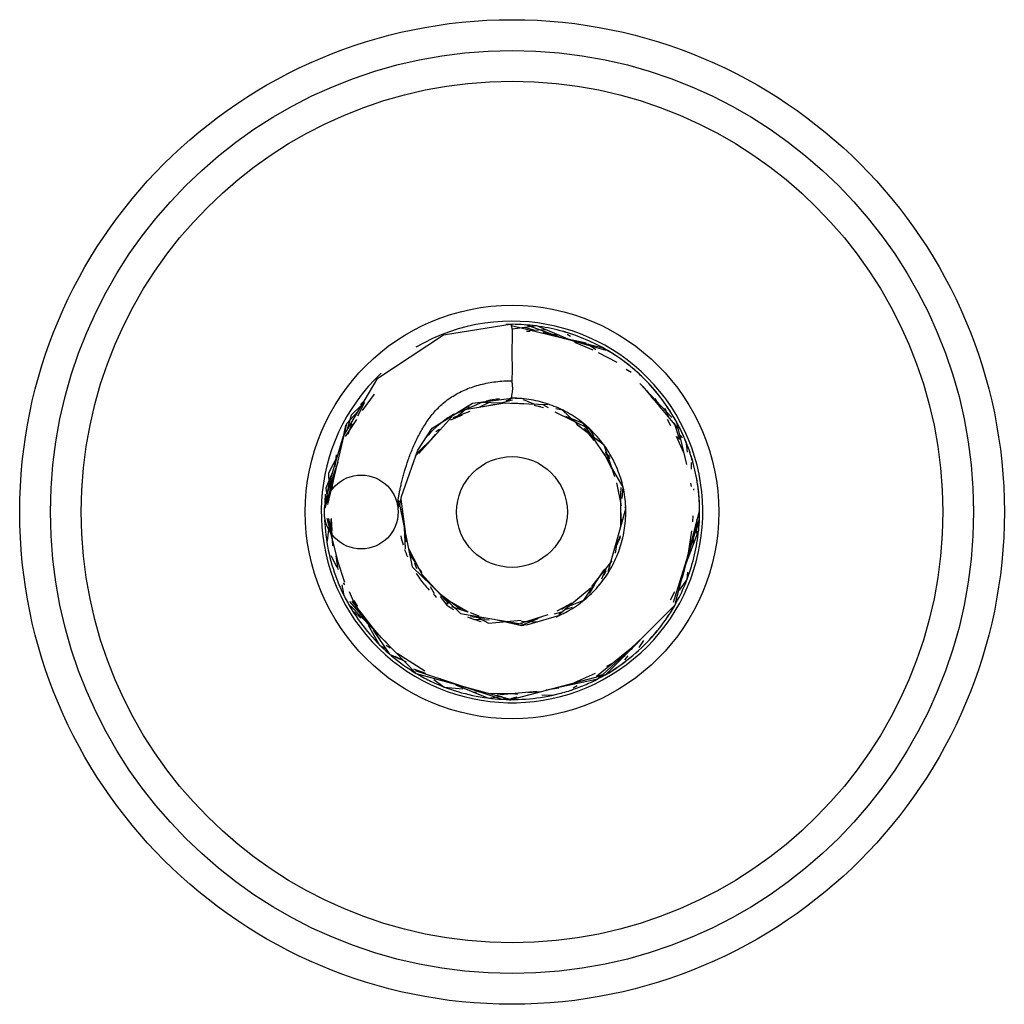
# Model space of a CAD drawing. Units: millimetres. Extents: x 2.1 to 18.1, y 6.4 to 22.4.
import ezdxf

# ---------------------------------------------------------------- set-up
doc = ezdxf.new("R2010")
doc.units = ezdxf.units.MM
doc.header["$LTSCALE"] = 1.864553
doc.layers.get('0').update_dxf_attribs({"linetype": 'CONTINUOUS'})

msp = doc.modelspace()

# ---------------------------------------------------------------- linework, layer by layer
at = {"color": 7}
for p, q in [((11.631, 17.035), (10.141, 17.397)), ((10.553, 17.395), (10.158, 17.343)), ((10.503, 17.328), (10.357, 17.369)), ((11.002, 17.188), (10.37, 17.412)), ((10.441, 17.303), (10.385, 17.306)), ((10.703, 17.332), (10.442, 17.324)), ((11.059, 17.182), (10.553, 17.395)), ((11.677, 16.998), (10.656, 17.288)), ((10.914, 17.243), (10.746, 17.264)), ((11.099, 17.226), (11.046, 17.257)), ((11.352, 17.115), (11.054, 17.183)), ((11.469, 17.004), (11.166, 17.129)), ((11.509, 17.008), (11.378, 17.098)), ((11.856, 16.804), (11.551, 16.961)), ((11.636, 17.03), (11.631, 17.035)), ((12.084, 16.64), (12.003, 16.688)), ((12.747, 15.91), (12.223, 16.458)), ((12.85, 15.727), (12.277, 16.409)), ((12.441, 16.213), (12.345, 16.342)), ((12.396, 16.275), (12.352, 16.321)), ((7.736, 16.166), (7.686, 16.121)), ((7.908, 16.285), (7.714, 16.021)), ((10.156, 16.187), (9.966, 16.142)), ((10.123, 16.201), (10.048, 16.179)), ((10.147, 16.222), (10.148, 16.222)), ((10.519, 16.121), (10.335, 16.193)), ((12.56, 16.072), (12.472, 16.219)), ((7.642, 16.006), (7.456, 15.804)), ((7.698, 16.102), (7.534, 15.944)), ((7.748, 16.15), (7.637, 15.929)), ((9.464, 16.004), (9.188, 15.902)), ((9.389, 16.033), (9.245, 15.915)), ((10.032, 16.14), (9.383, 16.032)), ((9.779, 16.149), (9.606, 16.069)), ((9.866, 16.118), (9.686, 16.079)), ((10.342, 16.131), (10.144, 16.139)), ((10.66, 16.066), (10.509, 16.104)), ((10.618, 16.082), (10.532, 16.098)), ((10.742, 16.065), (10.653, 16.116)), ((12.698, 15.908), (12.638, 16.056)), ((7.618, 15.876), (7.436, 15.6)), ((7.534, 15.944), (7.468, 15.713)), ((9.163, 15.914), (8.632, 15.321)), ((9.338, 15.947), (9.147, 15.862)), ((9.344, 15.995), (9.212, 15.888)), ((11.412, 15.72), (10.849, 15.992)), ((11.202, 15.847), (11.031, 15.917)), ((11.118, 15.862), (11.065, 15.907)), ((12.731, 15.774), (12.673, 15.876)), ((7.456, 15.804), (7.148, 14.495)), ((7.44, 15.775), (7.369, 15.442)), ((7.452, 15.788), (7.44, 15.775)), ((7.544, 15.803), (7.478, 15.634)), ((8.967, 15.711), (8.908, 15.674)), ((11.644, 15.457), (11.194, 15.795)), ((11.483, 15.535), (11.328, 15.734)), ((11.482, 15.598), (11.412, 15.72)), ((12.863, 15.57), (12.79, 15.817)), ((12.986, 15.144), (12.826, 15.827)), ((8.878, 15.596), (8.596, 15.317)), ((8.907, 15.639), (8.842, 15.56)), ((11.548, 15.528), (11.404, 15.636)), ((12.941, 15.335), (12.818, 15.598)), ((12.875, 15.551), (12.845, 15.6)), ((12.92, 15.577), (12.887, 15.621)), ((7.369, 15.437), (7.336, 15.378)), ((8.727, 15.441), (8.575, 15.28)), ((11.819, 14.943), (11.644, 15.457)), ((13.001, 15.342), (12.985, 15.487)), ((7.304, 15.272), (7.163, 15.002)), ((7.288, 15.301), (7.267, 15.109)), ((11.77, 15.071), (11.651, 15.319)), ((11.733, 15.276), (11.664, 15.346)), ((11.744, 15.243), (11.673, 15.323)), ((11.785, 15.046), (11.695, 15.228)), ((7.318, 15.18), (7.139, 14.661)), ((11.952, 14.773), (11.767, 15.098)), ((13.066, 15.069), (13.062, 15.174)), ((7.265, 14.992), (7.106, 14.432)), ((7.224, 15.006), (7.122, 14.76)), ((7.163, 15.002), (7.173, 14.837)), ((7.122, 14.76), (7.155, 14.525)), ((7.24, 14.868), (7.22, 14.794)), ((7.227, 14.832), (7.224, 14.767)), ((11.929, 14.473), (11.853, 14.846)), ((11.884, 14.703), (11.873, 14.747)), ((11.918, 14.644), (11.919, 14.77)), ((11.938, 14.594), (11.952, 14.773)), ((13.064, 14.789), (13.054, 14.843)), ((13.102, 14.726), (13.103, 14.747)), ((8.325, 14.48), (8.351, 14.625)), ((8.343, 14.579), (8.41, 14.055)), ((11.914, 14.127), (11.917, 14.691)), ((8.334, 14.44), (8.359, 14.309)), ((11.927, 14.216), (11.915, 14.411)), ((7.137, 14.265), (7.316, 13.561)), ((7.16, 14.269), (7.221, 13.987)), ((7.165, 14.269), (7.196, 14.115)), ((7.203, 14.258), (7.203, 14.002)), ((7.209, 14.264), (7.221, 14.074)), ((13.086, 14.214), (13.093, 14.31)), ((13.182, 14.079), (13.153, 14.251)), ((7.175, 14.186), (7.146, 13.896)), ((7.216, 14.083), (7.231, 13.823)), ((8.388, 14.227), (8.414, 13.775)), ((8.397, 14.12), (8.423, 13.885)), ((13.154, 14.003), (13.134, 14.174)), ((13.146, 14.131), (13.164, 14.19)), ((11.822, 13.777), (11.913, 13.961)), ((11.857, 13.868), (11.913, 13.992)), ((12.925, 13.395), (13.182, 14.079)), ((13.018, 13.705), (13.072, 14.066)), ((13.099, 13.859), (13.096, 14.022)), ((8.466, 13.779), (8.707, 13.307)), ((11.832, 13.701), (11.859, 13.884)), ((7.204, 13.664), (7.301, 13.475)), ((7.284, 13.662), (7.319, 13.438)), ((8.486, 13.68), (8.607, 13.503)), ((12.918, 13.295), (12.997, 13.629)), ((7.311, 13.579), (7.425, 13.23)), ((8.565, 13.546), (8.595, 13.456)), ((8.62, 13.471), (8.681, 13.389)), ((11.447, 13.164), (11.774, 13.578)), ((11.574, 13.325), (11.655, 13.442)), ((11.605, 13.288), (11.676, 13.454)), ((8.677, 13.366), (9.117, 12.886)), ((11.313, 12.937), (11.637, 13.414)), ((11.647, 13.345), (11.676, 13.422)), ((7.38, 13.191), (7.415, 13.016)), ((7.405, 13.222), (7.425, 13.188)), ((8.805, 13.213), (8.972, 13.046)), ((8.817, 13.161), (8.884, 13.049)), ((11.147, 12.908), (11.427, 13.139)), ((11.405, 13.049), (11.495, 13.196)), ((7.502, 13.079), (7.601, 12.851)), ((8.965, 13.051), (9.327, 12.783)), ((8.98, 12.997), (9.087, 12.858)), ((10.911, 12.708), (11.312, 13.043)), ((12.724, 12.942), (12.795, 13.08)), ((7.505, 12.915), (8.021, 12.329)), ((7.525, 12.846), (8.592, 11.749)), ((7.543, 12.925), (7.969, 12.379)), ((7.578, 12.934), (7.636, 12.834)), ((9.091, 12.898), (9.108, 12.877)), ((9.126, 12.927), (9.437, 12.748)), ((9.164, 12.834), (9.424, 12.752)), ((10.884, 12.765), (11.067, 12.865)), ((10.954, 12.793), (11.121, 12.894)), ((11.004, 12.79), (11.129, 12.828)), ((11.099, 12.851), (11.313, 12.937)), ((11.672, 11.734), (12.789, 12.85)), ((7.582, 12.75), (7.689, 12.647)), ((7.713, 12.678), (7.744, 12.621)), ((9.466, 12.739), (9.606, 12.685)), ((9.473, 12.674), (9.704, 12.648)), ((9.555, 12.68), (9.768, 12.563)), ((10.291, 12.566), (10.733, 12.704)), ((10.344, 12.547), (10.575, 12.64)), ((10.424, 12.594), (10.623, 12.668)), ((10.836, 12.718), (10.958, 12.747)), ((9.528, 12.633), (9.774, 12.621)), ((9.768, 12.563), (10.294, 12.613)), ((9.859, 12.629), (10.302, 12.53)), ((10.067, 12.592), (10.259, 12.556)), ((10.304, 12.599), (10.563, 12.589)), ((7.893, 12.452), (8.156, 12.062)), ((12.088, 12.163), (12.278, 12.342)), ((8.082, 12.276), (8.146, 12.207)), ((8.101, 12.21), (8.166, 12.165)), ((11.522, 11.705), (12.182, 12.239)), ((11.623, 11.734), (12.225, 12.283)), ((12.029, 12.104), (12.106, 12.16)), ((12.213, 12.17), (12.29, 12.283)), ((8.156, 12.062), (8.329, 11.98)), ((8.244, 12.027), (8.43, 11.937)), ((8.283, 12.077), (8.731, 11.789)), ((11.961, 12.022), (11.989, 12.038)), ((11.981, 11.968), (12.035, 12.034)), ((11.688, 11.865), (11.77, 11.91)), ((8.548, 11.823), (8.743, 11.751)), ((8.592, 11.749), (10.132, 11.323)), ((10.132, 11.323), (11.672, 11.734)), ((11.161, 11.601), (11.502, 11.753)), ((11.522, 11.705), (11.624, 11.734)), ((8.879, 11.651), (9.047, 11.528)), ((8.976, 11.664), (9.037, 11.631)), ((9.047, 11.528), (9.346, 11.496)), ((9.232, 11.564), (9.766, 11.346)), ((9.234, 11.563), (9.63, 11.467)), ((11.142, 11.514), (11.204, 11.554)), ((9.519, 11.447), (9.569, 11.446)), ((9.766, 11.346), (9.987, 11.378)), ((9.797, 11.425), (10.215, 11.428)), ((9.9, 11.399), (10.55, 11.459)), ((10.126, 11.344), (10.233, 11.369)), ((10.145, 11.422), (10.238, 11.414)), ((10.407, 11.44), (10.605, 11.455)), ((10.632, 11.403), (10.81, 11.395)), ((10.698, 11.481), (10.91, 11.517))]:
    msp.add_line(p, q, dxfattribs=at)
for points in [[(10.148, 17.422), (9.033, 17.246), (7.953, 16.532), (7.404, 15.604), (7.164, 14.805), (7.101, 14.433)], [(8.351, 14.625), (8.618, 15.379), (8.85, 15.735), (9.505, 16.138), (10.147, 16.222)], [(10.73, 16.113), (9.655, 16.154), (9.21, 15.955)], [(11.275, 15.734), (10.967, 16.028), (10.859, 16.046)], [(11.719, 15.203), (11.308, 15.811), (11.023, 15.923)], [(8.322, 14.494), (8.526, 13.483), (9.312, 12.722), (10.391, 12.539), (10.923, 12.693)], [(11.711, 13.403), (11.997, 14.423), (11.985, 14.457)], [(12.802, 12.898), (13.197, 14.387), (13.192, 14.405)], [(12.773, 12.907), (13.192, 14.259), (13.179, 14.318)], [(12.868, 13.104), (12.994, 13.277), (13.006, 13.395)], [(7.81, 12.531), (7.996, 12.21), (8.093, 12.155)], [(8.575, 11.797), (9.984, 11.329), (10.055, 11.345)], [(10.883, 11.521), (11.543, 11.661), (11.603, 11.716)]]:
    msp.add_lwpolyline(points, dxfattribs=at)
for centre, radius in [((10.148, 14.372), 8), ((10.148, 14.372), 7.5), ((10.148, 14.372), 7), ((10.148, 14.372), 3.36), ((10.148, 14.372), 0.9), ((7.698, 14.372), 0.6)]:
    msp.add_circle(centre, radius, dxfattribs=at)
for centre, radius, start, end in [((10.148, 14.372), 3.1, 133.2649, 120.2724), ((10.14, 14.499), 2.923, 91.1412, 91.8657), ((10.14, 14.482), 2.939, 89.9727, 91.1407), ((10.189, 14.505), 2.911, 72.7091, 74.4123), ((10.256, 14.468), 2.905, 40.6748, 42.4938), ((10.161, 14.323), 1.899, 102.2716, 103.2597), ((10.161, 14.325), 1.897, 101.4893, 102.2715), ((10.16, 14.34), 1.883, 99.3958, 101.8645), ((10.16, 14.327), 1.894, 100.2911, 101.4895), ((10.158, 14.351), 1.871, 97.973, 99.3948), ((10.156, 14.361), 1.861, 96.5152, 97.9731), ((10.143, 14.33), 1.891, 89.7574, 90.6052), ((10.143, 14.326), 1.895, 88.5717, 89.7573), ((10.142, 14.328), 1.893, 86.9286, 89.582), ((10.143, 14.323), 1.897, 87.7924, 88.5718), ((10.143, 14.321), 1.899, 87.2182, 87.7924), ((10.142, 14.322), 1.898, 85.8777, 86.9294), ((10.141, 14.32), 1.901, 84.0868, 85.8776), ((10.153, 14.362), 1.857, 74.1185, 76.2402), ((10.149, 14.35), 1.87, 111.8959, 114.3049), ((10.166, 14.358), 1.872, 124.4927, 139.5189), ((10.132, 14.404), 1.815, 122.8616, 124.4319), ((10.16, 14.341), 1.881, 120.8054, 122.5489), ((10.163, 14.338), 1.886, 120.5011, 120.806), ((10.072, 14.333), 3.132, 28.6139, 30.653), ((10.125, 14.346), 3.08, 29.8727, 30.8354), ((10.136, 14.352), 3.068, 28.7456, 29.8728), ((10.113, 14.331), 1.902, 48.649, 50.7094), ((10.207, 14.411), 2.98, 24.4699, 26.4783), ((10.182, 14.342), 1.894, 139.4806, 140.256), ((10.189, 14.338), 1.902, 139.6723, 140.2698), ((10.25, 14.409), 2.94, 23.2325, 23.6225), ((10.267, 14.417), 2.922, 21.4975, 23.2339), ((10.102, 14.345), 1.901, 28.7602, 29.7242), ((10.103, 14.346), 1.9, 28.1021, 28.7602), ((10.101, 14.346), 1.901, 27.1059, 28.635), ((10.104, 14.346), 1.899, 27.3723, 28.1021), ((10.104, 14.347), 1.899, 25.3358, 27.106), ((10.291, 14.416), 2.9, 16.6892, 17.4676), ((10.277, 14.412), 2.915, 15.3124, 16.6882), ((10.114, 14.37), 1.882, 12.5003, 14.2562), ((10.217, 14.376), 3.116, 176.5519, 177.396), ((10.206, 14.377), 3.106, 174.7095, 176.5524), ((10.184, 14.376), 1.885, 176.3762, 178.0176), ((10.184, 14.374), 1.885, 174.339, 176.3232), ((10.134, 14.365), 1.862, 357.9675, 1.5305), ((10.286, 14.364), 2.911, 356.5553, 358.2584), ((10.064, 14.377), 3.131, 358.9173, 359.2315), ((10.192, 14.381), 1.894, 192.123, 196.6519), ((10.191, 14.383), 1.893, 198.8966, 200.4221), ((10.181, 14.39), 1.886, 200.224, 201.8708), ((10.186, 14.392), 1.892, 201.8706, 203.2581), ((10.29, 14.336), 2.903, 345.0056, 345.8314), ((10.19, 14.404), 1.902, 212.5996, 219.2102), ((10.186, 14.409), 1.902, 219.4705, 223.3084), ((10.168, 14.348), 1.818, 319.7467, 323.6138), ((10.054, 14.331), 2.948, 206.4862, 208.0797), ((10.154, 14.369), 1.851, 226.07, 228.1687), ((10.111, 14.409), 1.9, 311.2189, 313.5706), ((10.073, 14.341), 2.969, 208.079, 209.0432), ((10.213, 14.416), 3.126, 209.3851, 210.2995), ((10.083, 14.325), 2.97, 209.1994, 210.0375), ((10.069, 14.317), 2.954, 210.0372, 211.1731), ((10.175, 14.416), 1.9, 235.065, 237.4167), ((10.178, 14.416), 1.902, 235.2074, 236.5806), ((10.177, 14.415), 1.901, 236.5805, 238.1853), ((10.176, 14.414), 1.899, 238.1855, 238.9546), ((10.053, 14.307), 2.935, 211.1732, 212.2268), ((10.166, 14.424), 1.904, 247.1032, 254.2346), ((10.129, 14.399), 1.881, 292.9641, 293.5438), ((10.127, 14.404), 1.886, 293.5441, 294.8138), ((10.137, 14.406), 1.884, 296.3469, 297.3898), ((10.142, 14.397), 1.873, 297.3882, 300.0959), ((10.268, 14.289), 2.904, 324.9805, 326.3403), ((10.254, 14.298), 2.92, 326.34, 327.0388), ((10.149, 14.413), 1.889, 274.6478, 275.9616), ((10.26, 14.284), 2.907, 320.8086, 322.5084), ((10.265, 14.29), 2.907, 324.5205, 324.9797), ((10.239, 14.301), 2.935, 317.797, 320.8031), ((10.221, 14.264), 2.919, 303.1332, 307.4706), ((10.148, 14.347), 3.026, 298.9487, 299.4516), ((10.217, 14.256), 2.915, 299.1586, 300.5343), ((10.225, 14.243), 2.899, 300.5352, 301.1337), ((10.214, 14.261), 2.921, 301.1365, 303.4566), ((10.165, 14.272), 2.948, 282.64, 284.2336), ((10.193, 14.25), 2.92, 288.3809, 289.1366), ((10.148, 14.46), 3.135, 268.2874, 268.953), ((10.147, 14.226), 2.904, 268.8518, 269.5832)]:
    msp.add_arc(centre, radius, start, end, dxfattribs=at)
for points, knots in [([(10.148, 17.422), (10.145, 17.422), (10.141, 17.421), (10.137, 17.419), (10.134, 17.416), (10.133, 17.409), (10.135, 17.4), (10.138, 17.388), (10.142, 17.374), (10.145, 17.357), (10.148, 17.339), (10.149, 17.317), (10.15, 17.285), (10.15, 17.239), (10.149, 17.179), (10.148, 17.112), (10.146, 17.041), (10.145, 16.965), (10.146, 16.887), (10.148, 16.808), (10.15, 16.729), (10.149, 16.628), (10.146, 16.554), (10.144, 16.505)], [0, 0, 0, 0, 0.00835, 0.011709, 0.01492, 0.022209, 0.032191, 0.045262, 0.061134, 0.07945, 0.100026, 0.122902, 0.14809, 0.20523, 0.270623, 0.342896, 0.420644, 0.502508, 0.587154, 0.673172, 0.758991, 0.843054, 1, 1, 1, 1]), ([(12.816, 12.894), (12.879, 13.01), (12.991, 13.249), (13.111, 13.627), (13.183, 14.017), (13.205, 14.413), (13.18, 14.743), (13.134, 15.002), (13.07, 15.258), (12.96, 15.57), (12.78, 15.923), (12.557, 16.252), (12.295, 16.549), (11.996, 16.809), (11.665, 17.027), (11.308, 17.199), (10.932, 17.326), (10.543, 17.403), (10.279, 17.421), (10.148, 17.422)], [0, 0, 0, 0, 0.062459, 0.124992, 0.187555, 0.250082, 0.312533, 0.34376, 0.374993, 0.437481, 0.500035, 0.562594, 0.625089, 0.687504, 0.749915, 0.812396, 0.874936, 0.937482, 1, 1, 1, 1]), ([(12.756, 15.947), (12.688, 16.06), (12.538, 16.277), (12.318, 16.521), (12.124, 16.698), (11.918, 16.861), (11.752, 16.968), (11.637, 17.031)], [0, 0, 0, 0, 0.250254, 0.500177, 0.625109, 0.750046, 1, 1, 1, 1]), ([(8.286, 14.487), (8.286, 14.487), (8.287, 14.487), (8.287, 14.489), (8.287, 14.491), (8.287, 14.494), (8.288, 14.498), (8.289, 14.506), (8.29, 14.517), (8.292, 14.532), (8.295, 14.551), (8.298, 14.573), (8.304, 14.608), (8.312, 14.657), (8.325, 14.721), (8.34, 14.793), (8.358, 14.871), (8.379, 14.953), (8.412, 15.07), (8.46, 15.221), (8.531, 15.407), (8.618, 15.595), (8.723, 15.782), (8.828, 15.931), (8.925, 16.042), (9.034, 16.148), (9.158, 16.24), (9.293, 16.316), (9.439, 16.384), (9.636, 16.448), (9.886, 16.494), (10.057, 16.505), (10.144, 16.505)], [0, 0, 0, 0, 0.00017, 0.000643, 0.001414, 0.00248, 0.003836, 0.005479, 0.009604, 0.014822, 0.021099, 0.02838, 0.036593, 0.055536, 0.077366, 0.101578, 0.127826, 0.155796, 0.185184, 0.247294, 0.312909, 0.381105, 0.45141, 0.523518, 0.560122, 0.597117, 0.672556, 0.711175, 0.750432, 0.831025, 0.914572, 1, 1, 1, 1]), ([(10.144, 16.505), (10.146, 16.485), (10.15, 16.446), (10.154, 16.391), (10.153, 16.342), (10.147, 16.306), (10.143, 16.281), (10.14, 16.266), (10.138, 16.253), (10.137, 16.242), (10.138, 16.234), (10.139, 16.227), (10.143, 16.223), (10.146, 16.222), (10.147, 16.222)], [0, 0, 0, 0, 0.212479, 0.405197, 0.574458, 0.718106, 0.77957, 0.833423, 0.879127, 0.916453, 0.94583, 0.968135, 0.98507, 1, 1, 1, 1]), ([(10.923, 12.693), (11.018, 12.737), (11.2, 12.842), (11.443, 13.041), (11.615, 13.238), (11.731, 13.411), (11.831, 13.594), (11.927, 13.839), (11.991, 14.146), (12.002, 14.408), (11.984, 14.616), (11.947, 14.821), (11.869, 15.071), (11.726, 15.351), (11.539, 15.603), (11.312, 15.821), (11.051, 15.996), (10.765, 16.124), (10.461, 16.203), (10.252, 16.222), (10.148, 16.222)], [0, 0, 0, 0, 0.06252, 0.125072, 0.187553, 0.218789, 0.250029, 0.312521, 0.375076, 0.437587, 0.468833, 0.500068, 0.562529, 0.625077, 0.687612, 0.750045, 0.812449, 0.874942, 0.937485, 1, 1, 1, 1]), ([(13.197, 14.405), (13.196, 14.529), (13.178, 14.777), (13.105, 15.143), (12.987, 15.498), (12.881, 15.723), (12.822, 15.833)], [0, 0, 0, 0, 0.249712, 0.499525, 0.749656, 1, 1, 1, 1]), ([(7.103, 14.244), (7.11, 14.08), (7.149, 13.751), (7.264, 13.354), (7.394, 13.052), (7.55, 12.761), (7.788, 12.423), (8.133, 12.067), (8.465, 11.82), (8.751, 11.657), (9.05, 11.518), (9.444, 11.393), (9.934, 11.319), (10.43, 11.323), (10.838, 11.393), (11.153, 11.489), (11.459, 11.611), (11.822, 11.81), (12.213, 12.114), (12.496, 12.415), (12.69, 12.682), (12.776, 12.822), (12.816, 12.894)], [0, 0, 0, 0, 0.062539, 0.12499, 0.156221, 0.187466, 0.249976, 0.31253, 0.375029, 0.406269, 0.437501, 0.499962, 0.562506, 0.625043, 0.687493, 0.718723, 0.749966, 0.812473, 0.875027, 0.937527, 0.968768, 1, 1, 1, 1])]:
    msp.add_open_spline(points, degree=3, knots=knots, dxfattribs=at)

doc.saveas('drawing.dxf')
